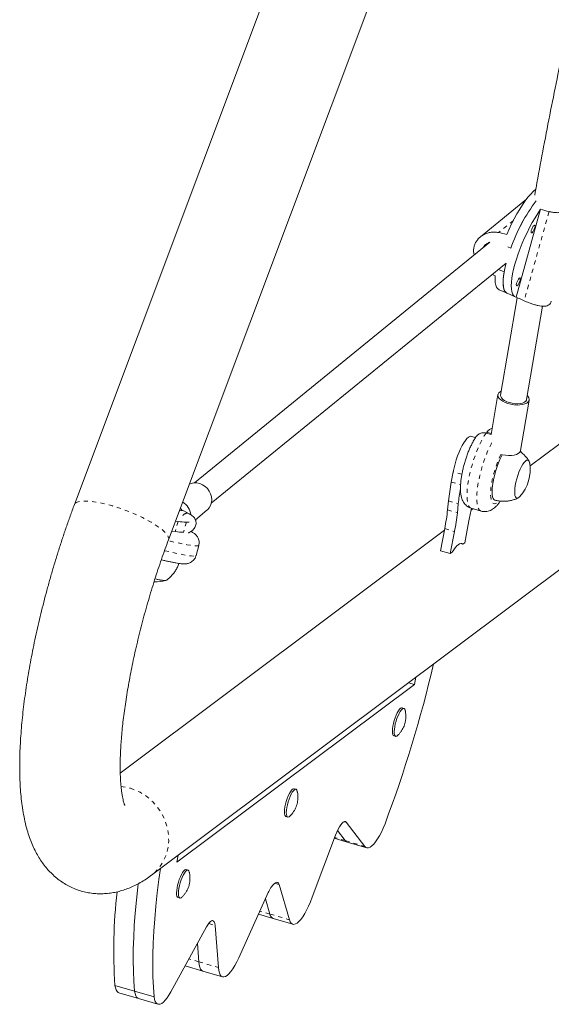
# Model space of a CAD drawing. Extents: x -61 to 289, y -9 to 550.
# Drawn here: x 102 to 114, y 84 to 107 of the extents above; entities that cross this region are included whole.
import ezdxf

# ---------------------------------------------------------------- set-up
doc = ezdxf.new("R2010")
doc.units = 0
doc.header["$LTSCALE"] = 0.125
doc.header["$MEASUREMENT"] = 0
doc.linetypes.add('PHANTOM', pattern=[0.5, 0.25, -0.05, 0.05, -0.05, 0.05, -0.05])
doc.layers.add('CONTOUR', color=7, linetype='CONTINUOUS')

msp = doc.modelspace()

# ---------------------------------------------------------------- linework, layer by layer
at = {"layer": 'CONTOUR', "linetype": 'Continuous', "lineweight": 15}
for p, q in [((116.42145, 132.05366), (102.81865, 95.80135)), ((105.04227, 94.96699), (118.64507, 131.2193)), ((113.50246, 103.01348), (112.4158, 102.12552)), ((113.83873, 102.77646), (113.25889, 100.69959)), ((112.63914, 101.99818), (105.65888, 96.31624)), ((113.13281, 101.85745), (113.06546, 101.88757)), ((106.05343, 95.83153), (113.02158, 101.5036)), ((112.8412, 101.35678), (112.97617, 101.29642)), ((112.85453, 100.87799), (113.04658, 100.79209)), ((113.04658, 100.79209), (113.23864, 100.7062)), ((113.28437, 100.68854), (112.89182, 98.38752)), ((113.50792, 98.28241), (113.884, 100.48688)), ((116.8215, 99.1345), (113.58762, 96.71301)), ((112.83021, 98.39803), (112.66936, 97.45516)), ((113.36605, 97.07914), (113.56953, 98.2719)), ((112.55202, 97.48967), (112.67241, 97.45426)), ((112.5638, 97.5091), (112.56806, 97.48495)), ((112.5638, 97.5091), (112.67308, 97.47696)), ((104.64222, 87.04776), (118.24503, 97.2334)), ((112.29838, 97.38373), (112.20192, 97.4121)), ((111.77413, 96.57747), (111.72756, 96.33332)), ((111.66111, 95.88992), (111.6388, 95.67647)), ((105.4014, 95.65325), (105.39943, 95.65436)), ((105.5315, 95.58655), (105.4014, 95.65325)), ((105.67711, 95.44461), (105.95032, 95.667)), ((111.892, 95.82201), (111.8697, 95.60856)), ((112.23929, 95.70339), (112.19648, 95.67133)), ((112.19861, 95.71536), (112.42951, 95.64744)), ((105.26823, 95.40273), (105.20852, 95.41006)), ((105.5295, 95.38999), (105.46552, 95.38869)), ((112.04374, 94.89775), (112.14331, 95.4198)), ((111.56588, 95.19915), (103.90256, 89.46093)), ((105.20348, 95.16213), (105.11936, 95.17245)), ((105.40475, 95.14817), (105.40077, 95.14809)), ((111.57235, 95.23307), (111.47277, 94.71102)), ((111.80324, 95.16516), (111.70367, 94.64311)), ((112.00123, 94.86592), (112.04374, 94.89775)), ((105.69396, 94.59565), (105.75871, 94.83624)), ((111.47277, 94.71102), (111.70367, 94.64311)), ((111.70367, 94.64311), (111.74617, 94.67494)), ((111.94896, 94.88129), (112.00123, 94.86592)), ((110.8535, 91.55404), (110.88569, 91.7228)), ((105.24234, 87.35247), (110.8535, 91.55404)), ((110.71479, 91.59484), (110.8535, 91.55404)), ((110.60664, 90.98755), (110.56335, 91.00028)), ((110.36932, 90.34063), (110.41262, 90.32789)), ((108.05611, 89.07774), (108.01282, 89.09048)), ((107.8188, 88.43082), (107.86209, 88.41808)), ((109.68346, 87.72707), (109.24216, 88.29658)), ((108.98977, 87.99361), (108.44103, 86.52728)), ((108.96218, 87.91988), (109.2662, 87.83046)), ((109.03557, 88.10306), (109.22166, 87.8629)), ((109.2662, 87.83046), (109.72799, 87.69463)), ((105.27453, 87.52123), (105.24234, 87.35247)), ((105.50559, 87.16794), (105.4623, 87.18067)), ((107.90241, 85.99294), (107.65633, 86.82592)), ((105.26827, 86.52101), (105.31156, 86.50828)), ((107.4007, 86.63451), (106.70189, 85.094)), ((107.33439, 86.48834), (107.44062, 86.12877)), ((107.17058, 86.12721), (107.519, 86.02473)), ((105.94091, 85.82464), (105.09909, 84.29435)), ((106.22158, 84.86538), (106.14257, 85.86166)), ((107.519, 86.02473), (107.98079, 85.8889)), ((105.72554, 85.43312), (105.75979, 85.0012)), ((105.43514, 84.90523), (105.85787, 84.78089)), ((105.85787, 84.78089), (106.31966, 84.64507)), ((104.2391, 84.30928), (103.7773, 84.44511)), ((103.87027, 84.27165), (104.33206, 84.13583)), ((104.2391, 84.30928), (104.70089, 84.17346)), ((104.33206, 84.13583), (104.79386, 84))]:
    msp.add_line(p, q, dxfattribs=at)
at = {"layer": 'CONTOUR', "linetype": 'PHANTOM', "lineweight": 0}
for p, q in [((114.037, 102.72246), (113.44934, 100.61755)), ((113.19319, 102.51532), (112.84144, 102.22789)), ((111.97819, 96.51745), (111.77413, 96.57747)), ((111.72756, 96.33332), (111.94631, 96.26898)), ((111.66111, 95.88992), (111.892, 95.82201)), ((105.3341, 95.66212), (105.29839, 95.64957)), ((111.6388, 95.67647), (111.8697, 95.60856)), ((105.26823, 95.40273), (105.20348, 95.16213)), ((105.46552, 95.38869), (105.40077, 95.14809)), ((111.57235, 95.23307), (111.80324, 95.16516)), ((109.19239, 88.31122), (109.24216, 88.29658)), ((109.22166, 87.8629), (108.9687, 87.93731)), ((109.22166, 87.8629), (109.68346, 87.72707)), ((107.55603, 86.85543), (107.65633, 86.82592)), ((107.44062, 86.12877), (107.20299, 86.19866)), ((107.44062, 86.12877), (107.90241, 85.99294)), ((105.99266, 85.90576), (106.14257, 85.86166)), ((105.75979, 85.0012), (105.5258, 85.07003)), ((105.75979, 85.0012), (106.22158, 84.86538))]:
    msp.add_line(p, q, dxfattribs=at)
at = {"layer": 'CONTOUR', "linetype": 'Continuous', "lineweight": 15, "flags": 128}
for points in [[(113.72636, 103.25546), (113.72386, 103.25343), (113.66505, 103.2007), (113.60348, 103.13644), (113.5398, 103.06133), (113.47469, 102.97614), (113.40882, 102.88178), (113.34289, 102.77925), (113.27759, 102.66961), (113.21362, 102.55403), (113.15164, 102.43372), (113.09231, 102.30995), (113.03625, 102.18401)], [(113.25889, 100.69959), (113.22408, 100.7142), (113.1952, 100.74164), (113.17255, 100.78162), (113.15637, 100.83371), (113.14683, 100.89738), (113.14402, 100.97193), (113.14799, 101.05661), (113.15868, 101.1505), (113.17599, 101.25263), (113.19973, 101.36191), (113.22966, 101.47721), (113.26545, 101.5973), (113.30673, 101.72092), (113.35307, 101.84677), (113.40398, 101.97353), (113.45893, 102.09986), (113.51732, 102.22443), (113.57856, 102.34594), (113.642, 102.46309), (113.70696, 102.57467), (113.77277, 102.67949), (113.83873, 102.77646)], [(113.7002, 102.34289), (113.70617, 102.37303), (113.70492, 102.39341), (113.69663, 102.40094), (113.68257, 102.39447), (113.66487, 102.37499), (113.64624, 102.34546), (113.6295, 102.31037), (113.61721, 102.27508), (113.61123, 102.24494), (113.61248, 102.22456), (113.62077, 102.21703), (113.63483, 102.2235), (113.65253, 102.24298), (113.67117, 102.27251), (113.6879, 102.3076), (113.7002, 102.34289)], [(113.04658, 100.79209), (113.02963, 100.80173), (113.0014, 100.82987), (112.97933, 100.87033), (112.96364, 100.9227), (112.95449, 100.98642), (112.95199, 101.06085), (112.95615, 101.14521), (112.96694, 101.23862), (112.98424, 101.34012), (113.00788, 101.44866), (113.02158, 101.5036)], [(112.76195, 101.20157), (112.76004, 101.11989), (112.76491, 101.04857), (112.77649, 100.98837), (112.79466, 100.93992), (112.81924, 100.90372), (112.84996, 100.88017), (112.85453, 100.87799)], [(112.97617, 101.29642), (112.96159, 101.1982), (112.95359, 101.1085), (112.95223, 101.02822), (112.95754, 100.95822), (112.96946, 100.8992), (112.98786, 100.85179), (113.01256, 100.81648), (113.0433, 100.79363), (113.04658, 100.79209)], [(113.35211, 101.09612), (113.35809, 101.12625), (113.35683, 101.14663), (113.34855, 101.15417), (113.33448, 101.1477), (113.31679, 101.12821), (113.29815, 101.09868), (113.28141, 101.06359), (113.26912, 101.0283), (113.26315, 100.99816), (113.2644, 100.97778), (113.27269, 100.97025), (113.28675, 100.97672), (113.30444, 100.9962), (113.32308, 101.02573), (113.33982, 101.06082), (113.35211, 101.09612)], [(112.90796, 98.48209), (112.88653, 98.47057), (112.85387, 98.44418), (112.8345, 98.41359), (112.82918, 98.37999), (112.8381, 98.34465), (112.86092, 98.30894), (112.89677, 98.27423), (112.94426, 98.24185)], [(112.98687, 98.25737), (112.94372, 98.28727), (112.91255, 98.3194), (112.89482, 98.35226), (112.89135, 98.38431), (112.89182, 98.38752)], [(112.94426, 98.24185), (113.00158, 98.21306), (113.06652, 98.18894), (113.13659, 98.17044), (113.20908, 98.15826), (113.28123, 98.15288), (113.35024, 98.15448), (113.41348, 98.16303), (113.46851, 98.17818), (113.51321, 98.19936), (113.54587, 98.22575), (113.56524, 98.25633), (113.57057, 98.28994), (113.56165, 98.32528), (113.53882, 98.36099), (113.52405, 98.37698)], [(113.50792, 98.28241), (113.5047, 98.27037), (113.48668, 98.24231), (113.45525, 98.21859), (113.41187, 98.2003), (113.35859, 98.18832), (113.29788, 98.18319), (113.23259, 98.18515), (113.16578, 98.19413), (113.10055, 98.20968), (113.03997, 98.2311), (112.98687, 98.25737)], [(111.77413, 96.57747), (111.79383, 96.67006), (111.81789, 96.76433), (111.84582, 96.85836), (111.87704, 96.95023), (111.91094, 97.03808), (111.9468, 97.12011), (111.98391, 97.19467), (112.02151, 97.26022), (112.05884, 97.31544), (112.09512, 97.3592), (112.12963, 97.39061), (112.16167, 97.40903), (112.19057, 97.41408), (112.20192, 97.4121)], [(112.89819, 96.98602), (112.9331, 96.97768), (113.0056, 96.9655), (113.07774, 96.96011), (113.14676, 96.96172), (113.21, 96.97027), (113.26502, 96.98542), (113.30973, 97.0066), (113.34239, 97.03298), (113.36176, 97.06357), (113.36605, 97.07914)], [(112.92922, 96.97853), (112.91026, 96.94297), (112.87427, 96.86799), (112.83974, 96.786), (112.80741, 96.69874), (112.77795, 96.60807), (112.752, 96.51593), (112.73012, 96.42428), (112.71276, 96.33507), (112.7003, 96.2502), (112.693, 96.17149), (112.69103, 96.10061), (112.69441, 96.03907), (112.70308, 95.98818), (112.71686, 95.94903)], [(113.57926, 96.77771), (113.57693, 96.79), (113.5656, 96.82439), (113.54936, 96.84599), (113.52872, 96.85413), (113.5043, 96.84856), (113.47684, 96.82946), (113.44719, 96.7974), (113.41623, 96.75335), (113.38491, 96.69867), (113.35418, 96.635), (113.32498, 96.56429), (113.29819, 96.48868), (113.27462, 96.41046), (113.255, 96.33203), (113.23992, 96.25575), (113.22983, 96.18394), (113.22505, 96.1188), (113.22572, 96.06229), (113.23181, 96.01613), (113.24315, 95.98174), (113.24315, 95.98174)], [(113.57926, 96.77771), (113.57693, 96.79), (113.5656, 96.82439), (113.54936, 96.84599), (113.52872, 96.85413), (113.5043, 96.84856), (113.47684, 96.82946), (113.44719, 96.7974), (113.41623, 96.75335), (113.38491, 96.69867), (113.35418, 96.635), (113.32498, 96.56429), (113.29819, 96.48868), (113.27462, 96.41046), (113.255, 96.33203), (113.23992, 96.25575), (113.22983, 96.18394), (113.22505, 96.1188), (113.22572, 96.06229), (113.23181, 96.01613), (113.24315, 95.98174), (113.24315, 95.98174)], [(105.53751, 96.28684), (105.57961, 96.30301), (105.64529, 96.3154), (105.71359, 96.31406), (105.78189, 96.29902), (105.84756, 96.27087), (105.90809, 96.23069), (105.96114, 96.18003), (106.00468, 96.12083), (106.03703, 96.05536), (106.05695, 95.98614), (106.06368, 95.91584), (106.05695, 95.84715), (106.03703, 95.78272), (106.00468, 95.72501), (105.96114, 95.67625), (105.95032, 95.667)], [(112.71686, 95.94903), (112.73545, 95.92245), (112.75752, 95.90927)], [(113.24315, 95.98174), (113.25938, 95.96014), (113.28002, 95.952), (113.30444, 95.95757), (113.3319, 95.97667), (113.34857, 95.99339)], [(113.24315, 95.98174), (113.25938, 95.96014), (113.28002, 95.952), (113.30444, 95.95757), (113.3319, 95.97667), (113.34857, 95.99339)], [(105.32075, 95.70917), (105.33128, 95.70088), (105.35791, 95.67441)], [(112.00123, 94.86592), (111.97777, 94.8792), (111.95109, 94.88156), (111.92155, 94.87296), (111.88955, 94.85353), (111.85554, 94.82354), (111.81998, 94.78338), (111.78336, 94.73362), (111.74617, 94.67494)], [(104.98671, 94.01193), (104.98417, 94.00919), (104.96883, 94.00647), (104.94029, 94.00762), (104.89941, 94.0126), (104.84742, 94.02127), (104.78591, 94.03335), (104.72604, 94.04638)], [(110.36932, 90.34063), (110.35613, 90.34926), (110.34383, 90.37182), (110.33654, 90.40661), (110.33457, 90.4522), (110.338, 90.50672), (110.34668, 90.56795), (110.36025, 90.63337), (110.37817, 90.70032), (110.3997, 90.76604), (110.42396, 90.82785), (110.44995, 90.88321), (110.47661, 90.92986), (110.50285, 90.9659), (110.5276, 90.98984), (110.54984, 91.0007), (110.56335, 91.00028)], [(110.41623, 90.32711), (110.39942, 90.33652), (110.38712, 90.35908), (110.37984, 90.39387), (110.37787, 90.43946), (110.38129, 90.49399), (110.38997, 90.55522), (110.40355, 90.62064), (110.42147, 90.68758), (110.44299, 90.75331), (110.46725, 90.81511), (110.49324, 90.87048), (110.51991, 90.91713), (110.54615, 90.95316), (110.57089, 90.9771), (110.59313, 90.98796), (110.61195, 90.98531), (110.62658, 90.96924), (110.6361, 90.94192)], [(107.8188, 88.43082), (107.8056, 88.43945), (107.7933, 88.46201), (107.78602, 88.4968), (107.78405, 88.54239), (107.78747, 88.59691), (107.79615, 88.65814), (107.80973, 88.72357), (107.82765, 88.79051), (107.84918, 88.85623), (107.87343, 88.91804), (107.89943, 88.9734), (107.92609, 89.02006), (107.95233, 89.05609), (107.97708, 89.08003), (107.99931, 89.09089), (108.01282, 89.09048)], [(107.86571, 88.4173), (107.8489, 88.42671), (107.8366, 88.44928), (107.82931, 88.48406), (107.82734, 88.52965), (107.83077, 88.58418), (107.83944, 88.64541), (107.85302, 88.71083), (107.87094, 88.77778), (107.89247, 88.8435), (107.91673, 88.90531), (107.94272, 88.96067), (107.96938, 89.00732), (107.99562, 89.04336), (108.02037, 89.06729), (108.04261, 89.07816), (108.06143, 89.0755), (108.07606, 89.05943), (108.08558, 89.03211)], [(109.24216, 88.29658), (109.22321, 88.31165), (109.20024, 88.31341), (109.1739, 88.30179), (109.1449, 88.27714), (109.11407, 88.24013), (109.08226, 88.19179), (109.05035, 88.13347), (109.01923, 88.06679), (108.98977, 87.99361)], [(110.16056, 88.2616), (110.11777, 88.16038), (110.07348, 88.06609), (110.02829, 87.98006), (109.98285, 87.90351), (109.93779, 87.83749), (109.89375, 87.78295), (109.85135, 87.74064), (109.81118, 87.71117), (109.7738, 87.69494), (109.73974, 87.69219), (109.70949, 87.70295), (109.68346, 87.72707)], [(109.22166, 87.8629), (109.24769, 87.83878), (109.2662, 87.83046)], [(109.2662, 87.83046), (109.24769, 87.83878), (109.22166, 87.8629)], [(104.70089, 84.17346), (104.68455, 84.40422), (104.67443, 84.64666), (104.67054, 84.90031), (104.67289, 85.16467), (104.68148, 85.43924), (104.69628, 85.72347), (104.71728, 86.01681), (104.74442, 86.3187), (104.77767, 86.62854), (104.81694, 86.94573), (104.85281, 87.20545)], [(105.26827, 86.52101), (105.25508, 86.52964), (105.24278, 86.5522), (105.23549, 86.58699), (105.23352, 86.63258), (105.23695, 86.68711), (105.24563, 86.74834), (105.2592, 86.81376), (105.27712, 86.8807), (105.29865, 86.94642), (105.32291, 87.00823), (105.3489, 87.0636), (105.37556, 87.11025), (105.4018, 87.14628), (105.42655, 87.17022), (105.44879, 87.18108), (105.4623, 87.18067)], [(105.31518, 86.5075), (105.29837, 86.51691), (105.28607, 86.53947), (105.27879, 86.57426), (105.27682, 86.61985), (105.28024, 86.67437), (105.28892, 86.7356), (105.3025, 86.80103), (105.32041, 86.86797), (105.34194, 86.93369), (105.3662, 86.9955), (105.39219, 87.05086), (105.41886, 87.09752), (105.4451, 87.13355), (105.46984, 87.15749), (105.49208, 87.16835), (105.5109, 87.16569), (105.52553, 87.14962), (105.53505, 87.1223)], [(104.2391, 84.30928), (104.22276, 84.54004), (104.21264, 84.78249), (104.20875, 85.03614), (104.2111, 85.3005), (104.21968, 85.57506), (104.23449, 85.85929), (104.25549, 86.15264), (104.28263, 86.45452), (104.31587, 86.76436), (104.32532, 86.84458)], [(104.3253, 86.84445), (104.31587, 86.76436), (104.28263, 86.45452), (104.25549, 86.15264), (104.23449, 85.85929), (104.21968, 85.57506), (104.2111, 85.3005), (104.20875, 85.03614), (104.21264, 84.78249), (104.22276, 84.54004), (104.2391, 84.30928)], [(107.65633, 86.82592), (107.64873, 86.84622), (107.63933, 86.86182), (107.62821, 86.87258), (107.61551, 86.87838), (107.60135, 86.87916), (107.58587, 86.8749), (107.56925, 86.86567), (107.55166, 86.85154)], [(108.44103, 86.52728), (108.39842, 86.41932), (108.35379, 86.31772), (108.30781, 86.224), (108.26117, 86.13955), (108.21456, 86.06563), (108.16866, 86.00332), (108.12416, 85.95356), (108.08173, 85.91708), (108.04198, 85.89442), (108.00552, 85.88593), (107.97288, 85.89173), (107.94455, 85.91173), (107.92094, 85.94563), (107.90241, 85.99294)], [(106.14257, 85.86166), (106.13587, 85.90776), (106.12405, 85.94229), (106.10746, 85.96429), (106.08656, 85.97316), (106.06193, 85.96864), (106.03424, 85.95085), (106.00429, 85.92031), (105.97288, 85.87784), (105.94091, 85.82464)], [(105.75979, 85.0012), (105.76855, 84.93172), (105.78284, 84.87423), (105.80243, 84.82961), (105.82703, 84.7985), (105.85627, 84.78138), (105.85787, 84.78089)], [(105.85787, 84.78089), (105.85627, 84.78138), (105.82703, 84.7985), (105.80243, 84.82961), (105.78284, 84.87423), (105.76855, 84.93172), (105.75979, 85.0012)], [(106.70189, 85.094), (106.65613, 84.99856), (106.60957, 84.91211), (106.56289, 84.83594), (106.51679, 84.77119), (106.47196, 84.7188), (106.42905, 84.67957), (106.38871, 84.65406), (106.35153, 84.64267), (106.31807, 84.64555), (106.28882, 84.66268), (106.26422, 84.69378), (106.24463, 84.73841), (106.23035, 84.79589), (106.22158, 84.86538)], [(103.7773, 84.44511), (103.7893, 84.38491), (103.80639, 84.33659), (103.82835, 84.30084), (103.85486, 84.27815), (103.87027, 84.27165)], [(104.2391, 84.30928), (104.25109, 84.24908), (104.26818, 84.20076), (104.29014, 84.16501), (104.31665, 84.14233), (104.33206, 84.13583)], [(104.33206, 84.13583), (104.31665, 84.14233), (104.29014, 84.16501), (104.26818, 84.20076), (104.25109, 84.24908), (104.2391, 84.30928)], [(105.09909, 84.29435), (105.05365, 84.21671), (105.00852, 84.1495), (104.96434, 84.09367), (104.92173, 84.05), (104.88129, 84.01911), (104.84358, 84.00143), (104.80914, 83.99721), (104.77845, 84.0065), (104.75193, 84.02918), (104.72998, 84.06493), (104.71288, 84.11325), (104.70089, 84.17346)]]:
    msp.add_lwpolyline(points, dxfattribs=at)
at = {"layer": 'CONTOUR', "linetype": 'PHANTOM', "lineweight": 0, "flags": 128}
for points in [[(112.55202, 97.48967), (112.50702, 97.4235), (112.46165, 97.34684), (112.41656, 97.26076), (112.37236, 97.16649), (112.32968, 97.06532), (112.28911, 96.95869), (112.25123, 96.84808), (112.21657, 96.73504), (112.1856, 96.62116), (112.15877, 96.50803), (112.13645, 96.39723), (112.11894, 96.29031), (112.10651, 96.18879), (112.09931, 96.09406), (112.09746, 96.00746), (112.10098, 95.93021), (112.10981, 95.86339), (112.12384, 95.80792), (112.14286, 95.76459), (112.16662, 95.73401), (112.19478, 95.7166), (112.19861, 95.71536)], [(112.42976, 95.64737), (112.41366, 95.65419), (112.38723, 95.67705), (112.36535, 95.71297), (112.34834, 95.76143), (112.33642, 95.82176), (112.32977, 95.8931), (112.32848, 95.97447), (112.33256, 96.0647), (112.34197, 96.16255), (112.35657, 96.26663), (112.37615, 96.37549), (112.40044, 96.48759), (112.4291, 96.60137), (112.46173, 96.71522), (112.49786, 96.82755), (112.537, 96.93679), (112.57859, 97.04139), (112.62204, 97.13989), (112.66676, 97.23091), (112.7121, 97.31317), (112.72511, 97.33495)], [(112.89819, 96.98602), (112.88142, 96.95164), (112.84374, 96.86716), (112.80789, 96.77657), (112.77455, 96.68156), (112.74434, 96.58388), (112.71783, 96.48537), (112.6955, 96.38785), (112.67777, 96.29315), (112.66498, 96.20303), (112.65736, 96.11916), (112.65505, 96.04311), (112.6581, 95.9763), (112.66644, 95.91996), (112.67993, 95.87516), (112.69832, 95.84272), (112.72125, 95.82325), (112.74831, 95.81711), (112.77898, 95.82441), (112.8127, 95.84503), (112.84885, 95.87857), (112.85237, 95.88239)], [(105.04227, 94.96699), (105.04348, 94.97049), (105.04678, 95.00364), (105.03699, 95.04124), (105.01423, 95.08287), (104.97876, 95.12803), (104.931, 95.17619), (104.87151, 95.22679), (104.80099, 95.27924), (104.72026, 95.33292), (104.63027, 95.38719), (104.53208, 95.44143), (104.42684, 95.495), (104.31577, 95.54728), (104.20019, 95.59763), (104.08144, 95.64549), (103.96092, 95.69028), (103.84005, 95.73149), (103.72024, 95.76862), (103.60289, 95.80124), (103.48938, 95.82898), (103.38105, 95.8515), (103.27915, 95.86854), (103.18489, 95.8799), (103.09937, 95.88545), (103.0236, 95.88512), (102.95846, 95.87892), (102.90471, 95.86692), (102.86299, 95.84926), (102.83379, 95.82615), (102.81865, 95.80135)], [(105.4014, 95.65325), (105.37303, 95.66267), (105.3341, 95.66212)], [(105.53157, 95.58651), (105.50312, 95.59596), (105.4642, 95.59541)], [(105.50876, 95.13483), (105.51685, 95.13417), (105.52016, 95.13394)], [(105.75872, 94.83626), (105.75656, 94.83272), (105.74179, 94.82669), (105.71373, 94.82444), (105.67278, 94.82599), (105.61952, 94.83132), (105.55468, 94.84036), (105.47918, 94.85298), (105.39407, 94.86901), (105.30054, 94.88822), (105.19991, 94.91034), (105.09358, 94.93506), (105.03678, 94.94877)], [(104.94989, 94.7136), (104.96346, 94.71027), (105.0726, 94.68413), (105.17691, 94.6604), (105.27492, 94.63941), (105.36527, 94.62145), (105.44667, 94.60678), (105.51799, 94.5956), (105.57822, 94.58807), (105.62653, 94.58429), (105.66223, 94.58432), (105.68482, 94.58815), (105.69396, 94.59565)], [(103.92178, 89.14227), (104.02087, 89.12885), (104.14068, 89.10043)], [(104.14068, 89.10043), (104.25803, 89.05909), (104.37154, 89.00531), (104.47988, 88.93973), (104.58177, 88.86311), (104.67603, 88.77636), (104.76155, 88.68048), (104.83732, 88.5766), (104.90246, 88.46594), (104.95621, 88.3498), (104.99793, 88.22954), (105.02714, 88.10657), (105.04348, 87.98233), (105.04678, 87.85828), (105.03699, 87.73587), (105.01423, 87.61653), (104.97876, 87.50167), (104.931, 87.39264), (104.87151, 87.2907), (104.80099, 87.19706), (104.72026, 87.11282), (104.64222, 87.04776)]]:
    msp.add_lwpolyline(points, dxfattribs=at)
at = {"layer": 'CONTOUR', "linetype": 'Continuous', "lineweight": 15}
for centre, radius, start, end in [((116.97997, 100.51508), 4.07463, 142.802147, 160.764878), ((117.03714, 100.48441), 4.13873, 142.942401, 160.624695), ((112.65035, 96.62484), 0.94141, 317.874868, 9.344848), ((116.97712, 95.31989), 5.34649, 169.073486, 173.879634), ((117.01434, 95.27778), 5.15117, 169.978524, 173.935273), ((105.16189, 95.50895), 0.41338, 7.769656, 58.499741), ((106.32278, 96.2465), 5.34649, 349.073486, 353.879634), ((106.55368, 96.17859), 5.34649, 349.073486, 353.879634), ((118.69815, 94.16604), 6.67366, 166.596034, 169.171685), ((105.47239, 96.87806), 1.48939, 262.12157, 269.735917), ((105.40763, 96.63747), 1.48939, 262.12157, 269.735917), ((104.74552, 94.91945), 0.94141, 267.455999, 284.459432), ((104.97502, 94.86887), 0.85935, 253.157759, 270.652283), ((81.73629, 98.95502), 30.3692, 339.383317, 346.835638), ((110.40954, 90.39744), 0.07065, 275.432756, 318.869051), ((107.85902, 88.48763), 0.07065, 275.432756, 318.869051), ((107.87772, 86.46373), 0.50667, 130.056489, 160.301514), ((115.90432, 85.27586), 12.15544, 173.498724, 183.918882), ((105.30849, 86.57783), 0.07065, 275.432756, 318.869051), ((107.57066, 86.14519), 0.13107, 187.199046, 246.788107)]:
    msp.add_arc(centre, radius, start, end, dxfattribs=at)
at = {"layer": 'CONTOUR', "linetype": 'PHANTOM', "lineweight": 0}
msp.add_arc((105.50314, 95.43697), 0.16315, 103.809902, 163.030076, dxfattribs=at)
at = {"layer": 'CONTOUR', "linetype": 'Continuous', "lineweight": 15}
for centre, major_axis, ratio, start_param, end_param in [((116.64832, 100.65331), (7.24484, -2.54833), 0.15496921, 1.99341757, 2.02287851), ((110.54203, 103.3842), (7.0323, -1.81367), 0.08005963, 5.0660634, 5.09552435), ((110.54203, 103.3842), (6.3837, -4.12613), 0.09019801, 5.11442931, 5.12516122), ((116.64832, 100.65331), (7.24484, -2.54833), 0.15496921, 4.28078292, 4.31024387)]:
    msp.add_ellipse(centre, major_axis=major_axis, ratio=ratio, start_param=start_param, end_param=end_param, dxfattribs=at)
for points, knots in [([(115.20905, 110.13576), (115.1483, 109.89329), (115.01515, 109.36178), (114.81954, 108.54351), (114.62026, 107.68068), (114.42951, 106.82009), (114.2471, 105.96184), (114.07294, 105.10603), (113.90777, 104.25306), (113.78337, 103.58703), (113.71702, 103.20642), (113.69989, 103.10816)], [0, 0, 0, 0, 0.10245872, 0.22460041, 0.34674399, 0.46888948, 0.59103692, 0.71318635, 0.83533778, 0.95749124, 1, 1, 1, 1]), ([(114.48395, 103.08771), (114.50785, 103.07631), (114.55566, 103.0535), (114.61585, 103.02141), (114.66511, 102.99068), (114.70246, 102.96026), (114.72573, 102.92941), (114.7334, 102.89786), (114.72385, 102.86577), (114.69859, 102.83432), (114.65863, 102.80389), (114.60742, 102.77567), (114.54541, 102.74996), (114.47387, 102.72751), (114.39362, 102.70978), (114.30502, 102.69818), (114.21146, 102.69566), (114.12013, 102.70274), (114.06312, 102.71626), (114.037, 102.72246)], [0, 0, 0, 0, 0.05911815, 0.11826188, 0.17722409, 0.23619414, 0.29809104, 0.35996813, 0.4207635, 0.48154033, 0.53813859, 0.59474447, 0.65035275, 0.70597747, 0.76468495, 0.82339759, 0.88547744, 0.94753219, 1, 1, 1, 1]), ([(112.84144, 102.22789), (112.81261, 102.23275), (112.75495, 102.24249), (112.66728, 102.2372), (112.5824, 102.21796), (112.50109, 102.18447), (112.42636, 102.13717), (112.36136, 102.07757), (112.31017, 102.00816), (112.27499, 101.93348), (112.25605, 101.85586), (112.25357, 101.77875), (112.2585, 101.72488), (112.26732, 101.69808), (112.26798, 101.69606)], [0, 0, 0, 0, 0.09027387, 0.1805868, 0.27062255, 0.36067027, 0.45518732, 0.5496741, 0.6425091, 0.73531578, 0.82174177, 0.90817938, 0.99309366, 1, 1, 1, 1]), ([(112.63914, 101.99818), (112.61037, 101.98599), (112.55047, 101.96058), (112.49759, 101.91068), (112.4856, 101.87581), (112.48435, 101.87219)], [0, 0, 0, 0, 0.45280648, 0.94312042, 1, 1, 1, 1]), ([(114.09004, 100.60433), (114.08783, 100.5952), (114.08143, 100.56875), (114.0564, 100.53583), (114.0175, 100.50705), (113.96925, 100.48998), (113.91273, 100.48381), (113.84844, 100.48734), (113.7768, 100.50043), (113.6975, 100.52217), (113.61279, 100.5513), (113.52862, 100.58407), (113.47425, 100.60703), (113.44934, 100.61755)], [0, 0, 0, 0, 0.0523734, 0.15180384, 0.24439819, 0.33700497, 0.42797971, 0.51898133, 0.61502634, 0.71107977, 0.81264195, 0.91416305, 1, 1, 1, 1]), ([(112.30763, 97.39804), (112.32653, 97.42004), (112.36439, 97.46413), (112.44309, 97.49781), (112.50854, 97.50067), (112.54328, 97.49188), (112.55202, 97.48967)], [0, 0, 0, 0, 0.3090289, 0.61912893, 0.90425872, 1, 1, 1, 1]), ([(112.69391, 97.59906), (112.68336, 97.59695), (112.64798, 97.58985), (112.60268, 97.55679), (112.57521, 97.52309), (112.5638, 97.5091)], [0, 0, 0, 0, 0.198954525, 0.667434706, 1, 1, 1, 1]), ([(112.1904, 97.1864), (112.20422, 97.2152), (112.23514, 97.27963), (112.27515, 97.34843), (112.3003, 97.38684), (112.30763, 97.39804)], [0, 0, 0, 0, 0.36394133, 0.81454515, 1, 1, 1, 1]), ([(112.1904, 97.1864), (112.18648, 97.17837), (112.16853, 97.14164), (112.13874, 97.07023), (112.10163, 96.97389), (112.06781, 96.8745), (112.03731, 96.77365), (112.01049, 96.67224), (111.98762, 96.57138), (111.96902, 96.47208), (111.95498, 96.37516), (111.94587, 96.28113), (111.9422, 96.19001), (111.94493, 96.10098), (111.95526, 96.01957), (111.97338, 95.94825), (111.99762, 95.88858), (112.02817, 95.83718), (112.06587, 95.79231), (112.111, 95.75535), (112.15598, 95.72889), (112.18699, 95.72024), (112.19913, 95.71686)], [0, 0, 0, 0, 0.01620688, 0.0741458, 0.13120267, 0.18775385, 0.24406281, 0.30034149, 0.35673827, 0.41345404, 0.47075433, 0.52901277, 0.58881162, 0.65112855, 0.71759606, 0.77313016, 0.81957842, 0.86141327, 0.90070542, 0.93865488, 0.9759871, 1, 1, 1, 1]), ([(113.56412, 96.82696), (113.56351, 96.82815), (113.54937, 96.85564), (113.51309, 96.90516), (113.45467, 96.97327), (113.40009, 97.02447), (113.36342, 97.04955), (113.35174, 97.05753)], [0, 0, 0, 0, 0.01278353, 0.29381667, 0.57857119, 0.86582378, 1, 1, 1, 1]), ([(113.38046, 97.0372), (113.38033, 97.03749), (113.37481, 97.04982), (113.36645, 97.06031), (113.35829, 97.07055)], [0, 0, 0, 0, 0.02375886, 1, 1, 1, 1]), ([(112.43066, 95.64784), (112.44815, 95.64343), (112.48499, 95.63413), (112.54227, 95.6345), (112.59863, 95.64424), (112.65139, 95.66313), (112.70108, 95.68994), (112.7493, 95.72519), (112.79814, 95.77141), (112.84375, 95.82395), (112.87233, 95.86625), (112.88505, 95.88507)], [0, 0, 0, 0, 0.08830264, 0.18597854, 0.28213589, 0.37974627, 0.48240352, 0.59504335, 0.72450019, 0.87739529, 1, 1, 1, 1]), ([(112.75755, 95.90937), (112.75804, 95.90919), (112.78893, 95.89798), (112.85276, 95.88698), (112.94637, 95.87727), (113.038, 95.88047), (113.12601, 95.89362), (113.20908, 95.91688), (113.27032, 95.9397), (113.30218, 95.95714), (113.30961, 95.9612)], [0, 0, 0, 0, 0.002784462, 0.173509464, 0.339074786, 0.499884271, 0.656158976, 0.807966331, 0.955234898, 1, 1, 1, 1]), ([(102.81865, 95.80135), (102.8016, 95.75561), (102.75213, 95.62293), (102.67222, 95.40055), (102.57997, 95.13367), (102.49074, 94.86434), (102.40461, 94.59308), (102.32172, 94.32031), (102.2422, 94.04648), (102.16619, 93.77204), (102.09381, 93.49745), (102.0252, 93.22315), (101.96046, 92.9496), (101.89972, 92.6772), (101.84309, 92.40639), (101.79069, 92.13757), (101.74262, 91.87114), (101.699, 91.60745), (101.65993, 91.34687), (101.62552, 91.08971), (101.5959, 90.83625), (101.57117, 90.58674), (101.55149, 90.34137), (101.53701, 90.10028), (101.52793, 89.86355), (101.52447, 89.63117), (101.52695, 89.40304), (101.53577, 89.17896), (101.55145, 88.95867), (101.57473, 88.74185), (101.60651, 88.52836), (101.64789, 88.31855), (101.69791, 88.12182), (101.75522, 87.94141), (101.81737, 87.78007), (101.8855, 87.63197), (101.9593, 87.49599), (102.03879, 87.37083), (102.12413, 87.25544), (102.2155, 87.14913), (102.31647, 87.04813), (102.42772, 86.95363), (102.5495, 86.86734), (102.67668, 86.79317), (102.80836, 86.73135), (102.9436, 86.68197), (103.08139, 86.64507), (103.22066, 86.62057), (103.36045, 86.60823), (103.49991, 86.60773), (103.63844, 86.61866), (103.77567, 86.64064), (103.91146, 86.67335), (104.04592, 86.71664), (104.17946, 86.77057), (104.31277, 86.8355), (104.44662, 86.9123), (104.55627, 86.98452), (104.62091, 87.03208), (104.64222, 87.04776)], [0, 0, 0, 0, 0.01026073, 0.02976242, 0.04924055, 0.06869815, 0.08814116, 0.1075752, 0.12700569, 0.14643745, 0.16587453, 0.18532236, 0.20478655, 0.22427302, 0.24378816, 0.26333893, 0.28293308, 0.30257933, 0.3222876, 0.34206939, 0.36193808, 0.38190942, 0.40200214, 0.42223865, 0.44264583, 0.46325607, 0.48410802, 0.50524707, 0.52672387, 0.54858849, 0.57087329, 0.5935521, 0.61644255, 0.6364884, 0.65532912, 0.67293359, 0.68942638, 0.70498262, 0.7197767, 0.73396377, 0.74767547, 0.76248419, 0.77684105, 0.79082305, 0.80452339, 0.81802073, 0.831385, 0.84467678, 0.85794792, 0.87126827, 0.8847133, 0.8983675, 0.91232783, 0.92670725, 0.941638, 0.95727338, 0.97378602, 0.991357, 1, 1, 1, 1]), ([(105.52146, 95.13734), (105.52949, 95.14093), (105.55773, 95.15356), (105.59587, 95.17983), (105.63617, 95.21636), (105.66579, 95.25658), (105.6858, 95.30083), (105.6954, 95.34946), (105.69281, 95.39935), (105.67834, 95.44645), (105.65484, 95.48772), (105.62348, 95.52396), (105.58311, 95.55772), (105.54979, 95.57633), (105.5315, 95.58655)], [0, 0, 0, 0, 0.04407871, 0.15485488, 0.24784565, 0.33084068, 0.40875404, 0.48449479, 0.56551186, 0.64305413, 0.72015033, 0.80110304, 0.8908138, 1, 1, 1, 1]), ([(105.75817, 94.83697), (105.76181, 94.8531), (105.76932, 94.88629), (105.76669, 94.93674), (105.75571, 94.98399), (105.7377, 95.02511), (105.71534, 95.05961), (105.69074, 95.08768), (105.6655, 95.11021), (105.63943, 95.12925), (105.60863, 95.14778), (105.58731, 95.15952), (105.57245, 95.16615), (105.57228, 95.16622)], [0, 0, 0, 0, 0.095020492, 0.195569929, 0.289401752, 0.378144959, 0.462930109, 0.545501534, 0.630140379, 0.7229524, 0.836703683, 0.998134693, 1, 1, 1, 1]), ([(104.01043, 88.69662), (104.01059, 88.69631), (104.01114, 88.69526), (104.00663, 88.70488), (103.99862, 88.7258), (103.98758, 88.75934), (103.9749, 88.80509), (103.96132, 88.86359), (103.94767, 88.93497), (103.93467, 89.01933), (103.92297, 89.11659), (103.91317, 89.22656), (103.90577, 89.34895), (103.90122, 89.48338), (103.89988, 89.62937), (103.90206, 89.78642), (103.90801, 89.95394), (103.91793, 90.13134), (103.93195, 90.31799), (103.95019, 90.51324), (103.9727, 90.71646), (103.99954, 90.92697), (104.03069, 91.1441), (104.06614, 91.3672), (104.10586, 91.59558), (104.14977, 91.82859), (104.19779, 92.06554), (104.24983, 92.30578), (104.30577, 92.54863), (104.36549, 92.79343), (104.42883, 93.03951), (104.49565, 93.28622), (104.56577, 93.53288), (104.63902, 93.77886), (104.7152, 94.02348), (104.79409, 94.26611), (104.87551, 94.506), (104.95812, 94.7402), (105.01456, 94.89231), (105.04227, 94.96699)], [0, 0, 0, 0, 0.00857474, 0.02932171, 0.05051633, 0.07226437, 0.09463503, 0.11766582, 0.14136758, 0.16572967, 0.1907252, 0.21631588, 0.2424564, 0.26909796, 0.29619106, 0.32368748, 0.3515416, 0.37971118, 0.40815775, 0.43684661, 0.46574679, 0.4948307, 0.52407392, 0.55345478, 0.58295405, 0.61255461, 0.64224117, 0.67199995, 0.70181847, 0.73168528, 0.76158979, 0.79152209, 0.82147273, 0.85143262, 0.88139204, 0.91133992, 0.9412672, 0.9711645, 1, 1, 1, 1]), ([(104.87301, 94.49706), (104.87679, 94.49612), (104.91185, 94.48748), (104.97535, 94.47289), (105.06173, 94.45381), (105.1424, 94.43738), (105.21705, 94.4236), (105.28547, 94.41267), (105.34941, 94.40474), (105.40291, 94.4011), (105.44899, 94.40214), (105.4889, 94.40762), (105.52606, 94.41721), (105.56634, 94.43426), (105.60639, 94.46018), (105.64324, 94.49523), (105.67229, 94.53865), (105.68946, 94.57348), (105.69289, 94.59368), (105.69335, 94.59637)], [0, 0, 0, 0, 0.010017311, 0.09280446, 0.175956496, 0.25972044, 0.344520317, 0.431188029, 0.521675429, 0.622227337, 0.692528626, 0.733620631, 0.774518464, 0.815595801, 0.858254644, 0.902387559, 0.947452428, 0.993006855, 1, 1, 1, 1]), ([(104.98123, 94.00776), (104.98388, 94.00933), (105.01227, 94.02613), (105.06135, 94.06664), (105.12676, 94.12941), (105.18421, 94.20091), (105.23255, 94.27911), (105.26742, 94.35019), (105.28128, 94.39633), (105.28629, 94.413)], [0, 0, 0, 0, 0.017858282, 0.191215752, 0.366612843, 0.543349323, 0.720966932, 0.899150069, 1, 1, 1, 1]), ([(110.46584, 90.35415), (110.46621, 90.35449), (110.48356, 90.37025), (110.51269, 90.40532), (110.552, 90.45813), (110.58418, 90.51304), (110.61101, 90.57079), (110.63271, 90.63491), (110.64695, 90.704), (110.65317, 90.77506), (110.65119, 90.84635), (110.64546, 90.90164), (110.63739, 90.933), (110.6355, 90.94035)], [0, 0, 0, 0, 0.00236256, 0.11010157, 0.21318295, 0.31201304, 0.40908762, 0.51271486, 0.628978, 0.73993491, 0.84789768, 0.96435351, 1, 1, 1, 1]), ([(107.91532, 88.44435), (107.91569, 88.44469), (107.93303, 88.46044), (107.96217, 88.49552), (108.00147, 88.54832), (108.03366, 88.60324), (108.06048, 88.66098), (108.08219, 88.7251), (108.09643, 88.79419), (108.10264, 88.86525), (108.10066, 88.93654), (108.09493, 88.99183), (108.08687, 89.02319), (108.08497, 89.03054)], [0, 0, 0, 0, 0.00236256, 0.11010157, 0.21318295, 0.31201304, 0.40908762, 0.51271486, 0.628978, 0.73993491, 0.84789768, 0.96435351, 1, 1, 1, 1]), ([(105.36479, 86.53454), (105.36516, 86.53488), (105.38251, 86.55063), (105.41164, 86.58571), (105.45094, 86.63851), (105.48313, 86.69343), (105.50996, 86.75117), (105.53166, 86.81529), (105.5459, 86.88439), (105.55212, 86.95544), (105.55013, 87.02674), (105.54441, 87.08202), (105.53634, 87.11339), (105.53445, 87.12074)], [0, 0, 0, 0, 0.00236256, 0.11010157, 0.21318295, 0.31201304, 0.40908762, 0.51271486, 0.628978, 0.73993491, 0.84789768, 0.96435351, 1, 1, 1, 1])]:
    msp.add_open_spline(points, degree=3, knots=knots, dxfattribs=at)

doc.saveas('drawing.dxf')
